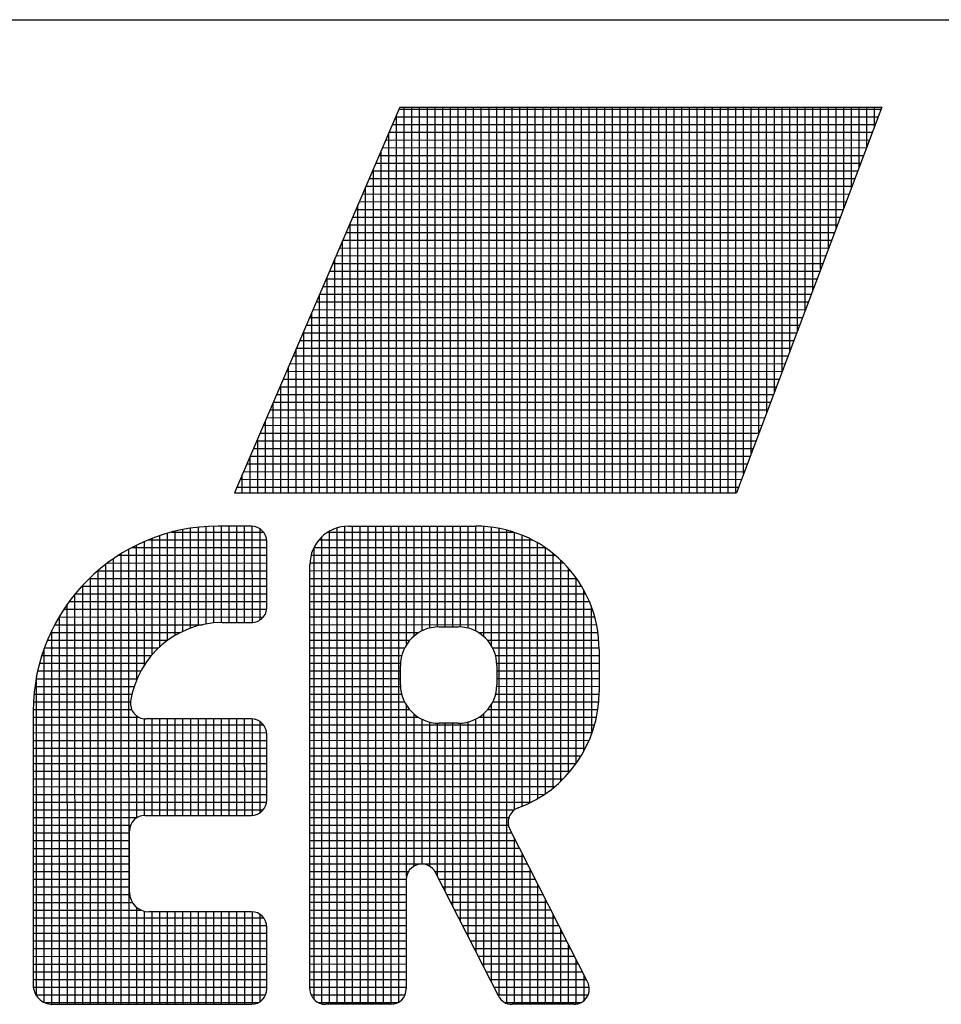
# Model space of a CAD drawing. Extents: x -1.1 to 10.4, y -3.7 to 11.1.
# Drawn here: x 5.4 to 5.9, y -2.6 to -2.1 of the extents above; entities that cross this region are included whole.
import ezdxf

# ---------------------------------------------------------------- set-up
doc = ezdxf.new("R2010")
doc.units = 0
doc.header["$LTSCALE"] = 0.4
doc.header["$MEASUREMENT"] = 0
doc.layers.get('0').update_dxf_attribs({"linetype": 'CONTINUOUS'})
doc.layers.add('BAVWM4$0$DIM', color=1, linetype='CONTINUOUS')

# ---------------------------------------------------------------- blocks, each defined once
blk = doc.blocks.new('*X33')
at = {"color": 0}
for p, q in [((5.864188684298068, 6.141023587532934), (5.983568456998994, 6.141044423234084)), ((5.868951628448031, 6.007238722089495), (5.868928071731706, 6.14220876317771)), ((5.878950710082981, 6.012501438844598), (5.878927693416559, 6.144377221946862)), ((5.888949988207453, 6.016638353573895), (5.888927392028018, 6.146104923733808)), ((5.898949441793064, 6.019769950038875), (5.898927165896718, 6.147401433292634)), ((5.908949056894715, 6.02197612778073), (5.908927013801986, 6.148273744571021)), ((5.918948824572873, 6.023308106532659), (5.918926934937907, 6.148726475124078)), ((5.92894873975275, 6.023794962697097), (5.928926922635438, 6.148797835739147)), ((5.938948739403618, 6.02379783573914), (5.938926922787746, 6.148797835739147)), ((5.948948739555927, 6.02379783573914), (5.948926922940056, 6.148797835739147)), ((5.958948739708235, 6.02379783573914), (5.958926923092364, 6.148797835739147)), ((5.96894873365188, 6.023833408765754), (5.968926929228142, 6.148763552985548)), ((5.978948142312948, 6.027222403899306), (5.978927518669756, 6.145387174010176)), ((5.828958323396078, 5.968876005106216), (5.828930406604572, 6.128827436564707)), ((5.834125668051346, 6.131018340394406), (5.987629742070199, 6.131045131909747)), ((5.838955993330242, 5.982227171470829), (5.838929692807655, 6.132918064266399)), ((5.848954201264258, 5.992495825784603), (5.848929068371056, 6.136496695063462)), ((5.858952775282368, 6.000666972754183), (5.858928529139917, 6.139587134534457)), ((5.809035131222457, 5.528797835739146), (5.808932123784293, 6.118986976267659)), ((5.81268966154735, 6.12101459895314), (5.987756401638266, 6.121045153863704)), ((5.818961646396615, 5.949835742020869), (5.818931214849989, 6.124195658822437)), ((5.789035130917839, 5.528797835739146), (5.788934276379014, 6.106651771811199)), ((5.795513522791831, 6.11101160099906), (5.987756401638266, 6.111045153711395)), ((5.799035131070148, 5.528797835739146), (5.798933141102274, 6.113157300991528)), ((5.768574577586222, 6.091006898961486), (5.987756401638266, 6.091045153406777)), ((5.769035130613221, 5.528797835739145), (5.768936952508817, 6.091316932325108)), ((5.77903513076553, 5.528797835739146), (5.778935541685707, 6.099401225889331)), ((5.781061202443055, 6.101009078440979), (5.987756401638266, 6.101045153559085)), ((5.757612438304514, 6.081004985554923), (5.987756401638266, 6.081045153254469)), ((5.759035130460913, 5.528797835739145), (5.758938529176709, 6.082282418157672)), ((5.74789103939958, 6.071003288698408), (5.987756401638266, 6.071045153102159)), ((5.749035130308605, 5.528797835739145), (5.748940299184425, 6.072140148415248)), ((5.739035130156296, 5.528797835739145), (5.738942301223838, 6.06066843499385)), ((5.73921521401216, 6.061001774328902), (5.987756401638266, 6.061045152949851)), ((5.724472351907007, 6.040999200909409), (5.987566059709427, 6.041045119424299)), ((5.729035130003987, 5.528797835739145), (5.728944592760373, 6.047538025252832)), ((5.731444105441542, 6.051000417862268), (5.987756401638266, 6.051045152797543)), ((5.718218970161564, 6.030998109336081), (5.983162524434743, 6.031044350710091)), ((5.719035129851679, 5.528797835739145), (5.718947265952586, 6.032220889580381)), ((5.709035127766806, 5.528808908509517), (5.708950487045423, 6.013764514602846)), ((5.712620405024564, 6.020997132049811), (5.904157092319188, 6.021030561508468)), ((5.703194834223595, 6.000995486672734), (5.859441964074708, 6.001022756941638)), ((5.707625983881083, 6.010996260206563), (5.875907043878029, 6.011025630792517)), ((5.699034706022769, 5.531224451157244), (5.698954624368714, 5.990058525880228)), ((5.69929373084361, 5.990994805649434), (5.847364425824493, 5.991020648861228)), ((5.695895556105802, 5.980994212403742), (5.837926560900353, 5.981019001490729)), ((5.692978177930169, 5.970993703072881), (5.830373419634926, 5.971017683066568)), ((5.688517448930095, 5.950992924224175), (5.819459279515915, 5.95101577788513)), ((5.689033200834533, 5.539847671730981), (5.688961021408827, 5.953405313596129)), ((5.690523620904415, 5.96099327451955), (5.82429920901792, 5.961016622764501)), ((5.686948304821366, 5.940992650204552), (5.815696365004525, 5.941015120980337)), ((5.685807569820001, 5.930992450956425), (5.81290633771418, 5.9310146338764)), ((5.685089117768021, 5.920992325410577), (5.81103371265362, 5.921014306889358)), ((5.684779114266949, 5.90099227100014), (5.821755589987021, 5.901016177905374)), ((5.684789146881779, 5.910992272903472), (5.81248714289165, 5.911014560408483)), ((5.818992921956259, 5.770639986891604), (5.818969863798935, 5.902753495352867)), ((5.828992373661738, 5.773782355729016), (5.828970537883876, 5.89889214584065)), ((5.838992371112274, 5.773797835739138), (5.838970554496402, 5.898797835739139)), ((5.848992371264583, 5.773797835739138), (5.848970554648711, 5.898797835739139)), ((5.858992371416891, 5.773797835739138), (5.85897055480102, 5.898797835739139)), ((5.8689923715692, 5.773797835739138), (5.868970554953329, 5.898797835739139)), ((5.878992371721509, 5.773797835739138), (5.878970555105637, 5.898797835739139)), ((5.888992371873817, 5.773797835739138), (5.888970555257946, 5.898797835739139)), ((5.898992372026125, 5.773797835739138), (5.898970555410254, 5.898797835739139)), ((5.908992372178435, 5.773797835739138), (5.908970555562563, 5.898797835739139)), ((5.918992372330743, 5.773797835739138), (5.918970555714872, 5.898797835739139)), ((5.928992372483052, 5.773797835739138), (5.92897055586718, 5.898797835739139)), ((5.938992372635361, 5.773797835739138), (5.938970556019489, 5.898797835739139)), ((5.94899237278767, 5.773797835739138), (5.948970556171798, 5.898797835739139)), ((5.958992372939979, 5.773797835739138), (5.958970556324107, 5.898797835739139)), ((5.968992366420459, 5.773836062494738), (5.96897056291471, 5.898760947029533)), ((5.684779114266949, 5.890992270847832), (5.983568459947575, 5.891044419426882)), ((5.978991770388737, 5.777251945341684), (5.978971157044858, 5.895357704735245)), ((5.684779114266949, 5.880992270695523), (5.987629742500667, 5.881045128102104)), ((5.684779114266949, 5.870992270543215), (5.987756401638266, 5.871045150055986)), ((5.684779114266949, 5.860992270390905), (5.987756401638266, 5.861045149903677)), ((5.684779114266949, 5.850992270238597), (5.987756401638266, 5.851045149751368)), ((5.684779114266949, 5.840992270086288), (5.987756401638266, 5.84104514959906)), ((5.684779114266949, 5.830992269933979), (5.987756401638265, 5.831045149446751)), ((5.684779114266949, 5.82099226978167), (5.987756401638265, 5.821045149294442)), ((5.684779114266949, 5.810992269629362), (5.987756401638265, 5.811045149142133)), ((5.684779114266949, 5.800992269477053), (5.987756401638265, 5.801045148989825)), ((5.684779114266949, 5.790992269324745), (5.987566059180233, 5.791045115616489)), ((5.684779114266949, 5.780992269172436), (5.983162521282098, 5.781044346901822)), ((5.684779114266949, 5.770992269020127), (5.819603570278804, 5.771015800327062)), ((5.684779114266949, 5.760992268867819), (5.811126437629551, 5.76101432063598)), ((5.684779114266949, 5.75099226871551), (5.809779114266949, 5.751014085331382)), ((5.684779114266949, 5.740992268563201), (5.809779114266949, 5.741014085179073)), ((5.684779114266949, 5.730992268410892), (5.809779114266949, 5.731014085026763)), ((5.684779114266949, 5.720992268258583), (5.809779114266949, 5.721014084874455)), ((5.684779114266949, 5.710992268106275), (5.809779114266949, 5.711014084722147)), ((5.684779114266949, 5.700992267953967), (5.809779114266949, 5.701014084569838)), ((5.684779114266949, 5.690992267801657), (5.809779114266949, 5.691014084417529)), ((5.684779114266949, 5.680992267649349), (5.809779114266949, 5.68101408426522)), ((5.684779114266949, 5.670992267497041), (5.809934580100316, 5.671014111246818)), ((5.684779114266949, 5.660992267344731), (5.81329443654613, 5.661014697500089)), ((5.684779114266949, 5.650992267192422), (5.824482630455621, 5.651016650056011)), ((5.819035131374765, 5.528797835739146), (5.819013210382224, 5.654395869995851)), ((5.829035131527075, 5.528797835739146), (5.829014069976476, 5.649471630438374)), ((5.839035131679383, 5.528797835739146), (5.839014187728147, 5.64879783573914)), ((5.849035131831691, 5.528797835739146), (5.849014187880455, 5.64879783573914)), ((5.859035131984, 5.528797835739146), (5.859014188032763, 5.64879783573914)), ((5.869035132136309, 5.528797835739146), (5.869014188185073, 5.64879783573914)), ((5.879035132288617, 5.528797835739146), (5.879014188337381, 5.64879783573914)), ((5.889035132440926, 5.528797835739146), (5.889014188489689, 5.64879783573914)), ((5.899035132593235, 5.528797835739146), (5.899014188641998, 5.64879783573914)), ((5.909035132745544, 5.528797835739146), (5.909014188794307, 5.64879783573914)), ((5.919035132897853, 5.528797835739146), (5.919014188946616, 5.64879783573914)), ((5.929035133050161, 5.528797835739146), (5.929014189098925, 5.64879783573914)), ((5.93903513320247, 5.528797835739146), (5.939014189251233, 5.64879783573914)), ((5.949035133354779, 5.528797835739146), (5.949014189403543, 5.64879783573914)), ((5.959035133507087, 5.528797835739146), (5.959014189555851, 5.64879783573914)), ((5.969035126517457, 5.528838756033849), (5.969014196617985, 5.64875824534878)), ((5.979034525874552, 5.532281059004265), (5.979014795449238, 5.645328067703413)), ((5.684779114266949, 5.640992267040113), (5.983568462896217, 5.641044415619678)), ((5.684779114266949, 5.630992266887805), (5.987629742931182, 5.631045124294461)), ((5.684779114266949, 5.620992266735497), (5.987756401638265, 5.621045146248268)), ((5.684779114266949, 5.610992266583187), (5.987756401638265, 5.611045146095958)), ((5.684779114266949, 5.600992266430879), (5.987756401638265, 5.60104514594365)), ((5.684779114266949, 5.590992266278571), (5.987756401638265, 5.591045145791341)), ((5.684779114266949, 5.580992266126262), (5.987756401638265, 5.581045145639033)), ((5.684779114266949, 5.570992265973953), (5.987756401638265, 5.571045145486724)), ((5.684779114266949, 5.560992265821644), (5.987756401638265, 5.561045145334415)), ((5.684937034417662, 5.550992293231602), (5.987756401638265, 5.551045145182107)), ((5.688307431928522, 5.540992881324636), (5.986192549679388, 5.541044872086138)), ((5.699531022347741, 5.530994840058414), (5.976963740180354, 5.531043261202695))]:
    blk.add_line(p, q, dxfattribs=at)
blk = doc.blocks.new('*X34')
at = {"color": 0}
for p, q in [((6.066887069841834, 6.141058965075455), (6.307635855884713, 6.141100983665748)), ((6.069035135182482, 5.528797835739147), (6.068928061918533, 6.142282441809219)), ((6.079035135334792, 5.528797835739147), (6.078927309543454, 6.146594106093676)), ((6.089035135487101, 5.528797835739147), (6.088926963396956, 6.148578252084785)), ((6.099035135639409, 5.528797835739147), (6.098926925224687, 6.148797835739147)), ((6.109035135791718, 5.528797835739147), (6.108926925376995, 6.148797835739147)), ((6.119035135944027, 5.528797835739147), (6.118926925529304, 6.148797835739147)), ((6.129035136096335, 5.528797835739147), (6.128926925681613, 6.148797835739147)), ((6.139035136248644, 5.528797835739147), (6.138926925833921, 6.148797835739147)), ((6.149035135604016, 5.528802401842277), (6.148926925986229, 6.148797835739147)), ((6.159034624641306, 5.531730875161865), (6.158926926138539, 6.148797835739147)), ((6.168953730293746, 5.995222213282609), (6.168926926290847, 6.148797835739147)), ((6.178951753018146, 6.006552040512866), (6.178926926443157, 6.148797835739147)), ((6.188950618463535, 6.013053432198313), (6.188926926595465, 6.148797835739147)), ((6.198949980944116, 6.016707022033908), (6.198926926747774, 6.148797835739147)), ((6.208949730772244, 6.01814127392148), (6.208926926900083, 6.148797835739147)), ((6.218949723496183, 6.018183835343648), (6.218926927052391, 6.148797835739147)), ((6.228949723648491, 6.018183835343648), (6.228926927204699, 6.148797835739147)), ((6.238949738873128, 6.018097477273584), (6.238926927357009, 6.148797835739148)), ((6.248950021153713, 6.016481001334223), (6.248926927509317, 6.148797835739148)), ((6.258950696633685, 6.012611658887052), (6.258926927717175, 6.148797517463384)), ((6.268951885621386, 6.005800133907034), (6.268926985953441, 6.148464720905138)), ((6.278953980781409, 5.993796624021126), (6.278927154070807, 6.147502352028032)), ((6.289033535666446, 5.537981586086044), (6.288927434092257, 6.145898819987642)), ((6.299034929373937, 5.529997103120732), (6.298927829498245, 6.143634183240576)), ((6.055406366740184, 6.131056961162431), (6.331742028589032, 6.13110519083432)), ((6.059035042568377, 5.529327602807542), (6.058929364667327, 6.134817368449863)), ((6.30899110690442, 5.781082228346988), (6.308928345453904, 6.140678847766756)), ((6.318990313464218, 5.785629178463229), (6.318928989175146, 6.136991469437728)), ((6.32898953169709, 5.790109246778392), (6.328929770499806, 6.132515681604923)), ((6.048835228145786, 6.121055814130069), (6.34857437624998, 6.121108128480916)), ((6.049034034782914, 5.535100915451758), (6.048931732661431, 6.121248889120738)), ((6.338988598956477, 5.795454329435655), (6.338930702783037, 6.127174964870952)), ((6.348987496921658, 5.80176939643689), (6.348931804339846, 6.120864381999906)), ((6.045133490657351, 6.111055167902681), (6.361756370998157, 6.111110429020734)), ((6.358986199876877, 5.809201788203855), (6.358933100877215, 6.113436642810211)), ((6.368984670333191, 5.817966300560979), (6.368934629869638, 6.104677034295602)), ((6.043607791149771, 6.091054901313264), (6.381617644349123, 6.091113895162288)), ((6.043658760987556, 6.101054910361487), (6.372561544092413, 6.101112314726912)), ((6.378982850406363, 5.828394585746681), (6.378936449175132, 6.094254054416954)), ((6.043607791149771, 6.081054901160956), (6.389288692601025, 6.081115233860483)), ((6.388980642485931, 5.841045910505858), (6.38893865634965, 6.081608748762654)), ((6.043607791149771, 6.071054901008646), (6.395807130391153, 6.071116371390201)), ((6.398977856234768, 5.857010826238609), (6.398941441589042, 6.065651375373924)), ((6.043607791149771, 6.061054900856337), (6.401330914645449, 6.061117335320127)), ((6.043607791149771, 6.051054900704029), (6.405971894757948, 6.051118145171661)), ((6.043607791149771, 6.04105490055172), (6.409811346384359, 6.041118815130083)), ((6.408973998147819, 5.879116908597942), (6.408945297828964, 6.043557621033552)), ((6.043607791149771, 6.031054900399412), (6.412909083930203, 6.031119355634975)), ((6.043607791149771, 6.021054900247103), (6.41530907475584, 6.021119774360089)), ((6.043607791149771, 6.011054900094794), (6.185322832813175, 6.011079634035812)), ((6.043607791149771, 6.001054899942486), (6.173355941821358, 6.001077545266991)), ((6.261679568675412, 6.011092960800416), (6.417043006781963, 6.011120076836012)), ((6.273653427153372, 6.001095050480674), (6.418132578225413, 6.001120266849798)), ((6.043607791149771, 5.991054899790177), (6.166560873027919, 5.991076359151437)), ((6.280453551507275, 5.991096237173973), (6.418590933833189, 5.991120346695634)), ((6.043607791149771, 5.981054899637868), (6.162702912281041, 5.981075685657947)), ((6.284316085837612, 5.981096911161086), (6.418607791149771, 5.981120349485482)), ((6.043607791149771, 5.971054899485559), (6.161096015455589, 5.971075405049232)), ((6.285927385029153, 5.971097192233541), (6.418607791149771, 5.971120349333173)), ((6.043607791149771, 5.96105489933325), (6.161012333675507, 5.961075390291697)), ((6.043607791149771, 5.951054899180942), (6.161012333675507, 5.951075390139389)), ((6.286012333675507, 5.961097206907569), (6.418607791149771, 5.961120349180865)), ((6.286012333675507, 5.95109720675526), (6.418607791149771, 5.951120349028557)), ((6.043607791149771, 5.941054899028633), (6.161056808546536, 5.941075397749409)), ((6.285968774188893, 5.941097199000386), (6.418607791149771, 5.941120348876247)), ((6.043607791149771, 5.931054898876324), (6.162500563582977, 5.931075649579893)), ((6.284529414641423, 5.931096947632443), (6.418585386588458, 5.931120344813605)), ((6.043607791149771, 5.921054898724016), (6.166165300366209, 5.921076289044822)), ((6.169006205279414, 5.694562695453851), (6.168967535537269, 5.91612399518309)), ((6.27903015159589, 5.557370009264752), (6.278967280760439, 5.917593358190473)), ((6.280869230189667, 5.921096308657429), (6.418104747525129, 5.921120260773954)), ((6.043607791149771, 5.911054898571708), (6.17268246931714, 5.911077426353086)), ((6.043607791149771, 5.901054898419398), (6.184045366549092, 5.901079409400489)), ((6.179003836832504, 5.708133769177008), (6.178969511960372, 5.904800797728939)), ((6.259023307259193, 5.596583424164676), (6.258970566401527, 5.898766276314652)), ((6.263000804386734, 5.901093189724155), (6.415235194059715, 5.901119759637771)), ((6.269026729427542, 5.576976716714714), (6.268969376835439, 5.905582860540449)), ((6.2743570553388, 5.911095171916183), (6.416992508791052, 5.911120066499364)), ((6.043607791149771, 5.89105489826709), (6.412810727855661, 5.891119336336279)), ((6.189003408876274, 5.710586650395236), (6.188970645948546, 5.898304396820564)), ((6.199003916989854, 5.707676246728007), (6.198971282978254, 5.894655358156472)), ((6.209006196417453, 5.694616961414482), (6.208971532687649, 5.893225501390962)), ((6.219009618585801, 5.675010253964521), (6.218971540112054, 5.893183835343648)), ((6.229013040754149, 5.65540354651456), (6.228971540264364, 5.893183835343648)), ((6.239016462922498, 5.635796839064597), (6.238971525119742, 5.893271480300104)), ((6.249019885090846, 5.616190131614637), (6.248971242375343, 5.894892359022192)), ((6.043607791149771, 5.881054898114781), (6.409686969873475, 5.881118790985347)), ((6.043607791149771, 5.871054897962472), (6.405819382778365, 5.871118115811742)), ((6.043607791149771, 5.861054897810163), (6.401147398838998, 5.861117300244401)), ((6.043607791149771, 5.851054897657854), (6.395588697099301, 5.851116329915608)), ((6.043607791149771, 5.841054897505546), (6.389029899163881, 5.841115185037099)), ((6.043607791149771, 5.831054897353238), (6.38131067021677, 5.831113837625168)), ((6.043607791149771, 5.821054897200928), (6.372194577170635, 5.821112246414456)), ((6.043607791149771, 5.81105489704862), (6.361310176724868, 5.81111034657588)), ((6.043607791149771, 5.801054896896312), (6.348013687625479, 5.801108025748411)), ((6.043607791149771, 5.791054896744003), (6.330987139114467, 5.791105053902754)), ((6.043607791149771, 5.781054896591693), (6.309017660504437, 5.781101219353039)), ((6.043607791149771, 5.771054896439384), (6.301649113855954, 5.771099933146716)), ((6.043607791149771, 5.761054896287076), (6.300988746627477, 5.761099817738582)), ((6.043607791149771, 5.751054896134768), (6.305188038720245, 5.751100550501015)), ((6.043607791149771, 5.741054895982459), (6.310289625331197, 5.741101440743549)), ((6.309035138837892, 5.528797835739148), (6.308997642901092, 5.743633726306553)), ((6.043607791149771, 5.73105489583015), (6.315391211942148, 5.731102330986083)), ((6.043607791149771, 5.721054895677842), (6.3204927985531, 5.721103221228618)), ((6.319035138990201, 5.528797835739148), (6.319001065069441, 5.72402701885659)), ((6.043607791149771, 5.711054895525533), (6.325594385164051, 5.711104111471153)), ((6.043607791149771, 5.701054895373225), (6.171577529212325, 5.701077230306172)), ((6.205634391512519, 5.701083174350033), (6.330695971775004, 5.701105001713688)), ((6.329035139142509, 5.528797835739148), (6.329004487237789, 5.704420311406627)), ((6.043607791149771, 5.691054895220915), (6.168613700550371, 5.691076712868171)), ((6.210808688321326, 5.691084077282891), (6.335797558385956, 5.691105891956222)), ((6.339035139294818, 5.528797835739148), (6.339007909406137, 5.684813603956666)), ((6.043607791149771, 5.681054895068606), (6.16860779114977, 5.681076711684478)), ((6.043607791149771, 5.671054894916298), (6.16860779114977, 5.671076711532169)), ((6.215910274932278, 5.681084967525425), (6.340899144996907, 5.681106782198757)), ((6.221011861543229, 5.67108585776796), (6.346000731607859, 5.671107672441292)), ((6.043607791149771, 5.661054894763989), (6.16860779114977, 5.66107671137986)), ((6.226113448154182, 5.661086748010495), (6.35110231821881, 5.661108562683827)), ((6.349035139447126, 5.528797835739148), (6.349011331574485, 5.665206896506704)), ((6.043607791149771, 5.65105489461168), (6.16860779114977, 5.651076711227551)), ((6.231215034765134, 5.65108763825303), (6.356203904829763, 5.65110945292636)), ((6.359035139599436, 5.528797835739148), (6.359014753742833, 5.645600189056743)), ((6.043607791149771, 5.641054894459372), (6.16860779114977, 5.641076711075243)), ((6.043607791149771, 5.631054894307063), (6.16860779114977, 5.631076710922934)), ((6.236316621376086, 5.641088528495565), (6.361305491440715, 5.641110343168895)), ((6.241418207987038, 5.6310894187381), (6.366407078051666, 5.63111123341143)), ((6.043607791149771, 5.621054894154755), (6.16860779114977, 5.621076710770626)), ((6.24651979459799, 5.621090308980635), (6.371508664662618, 5.621112123653965)), ((6.369035139751745, 5.528797835739148), (6.369018175911181, 5.62599348160678)), ((6.043607791149771, 5.611054894002446), (6.16860779114977, 5.611076710618317)), ((6.251621381208942, 5.611091199223169), (6.37661025127357, 5.6111130138965)), ((6.379035139904053, 5.528797835739148), (6.37902159807953, 5.606386774156817)), ((6.043607791149771, 5.601054893850137), (6.16860779114977, 5.601076710466008)), ((6.256722967819894, 5.601092089465703), (6.381711837884522, 5.601113904139035)), ((6.043607791149771, 5.591054893697828), (6.16860779114977, 5.5910767103137)), ((6.043607791149771, 5.58105489354552), (6.16860779114977, 5.581076710161391)), ((6.261824554430846, 5.591092979708238), (6.386813424495474, 5.59111479438157)), ((6.266926141041798, 5.581093869950773), (6.391915011106425, 5.581115684624105)), ((6.389035098304738, 5.529037054912203), (6.389025020247877, 5.586780066706856)), ((6.043607791149771, 5.57105489339321), (6.16860779114977, 5.571076710009081)), ((6.27202772765275, 5.571094760193307), (6.397016597717378, 5.571116574866638)), ((6.399034289720767, 5.533670772427667), (6.399028442416226, 5.567173359256894)), ((6.043607791149771, 5.561054893240902), (6.168607791149771, 5.561076709856773)), ((6.277129314263702, 5.561095650435842), (6.402118184328329, 5.561117465109173)), ((6.043607791149771, 5.551054893088593), (6.168607791149771, 5.551076709704464)), ((6.0451673179519, 5.541055165125062), (6.16705718222822, 5.541076438919843)), ((6.282230900874654, 5.551096540678377), (6.405815971853077, 5.551118110342545)), ((6.287332487485606, 5.541097430920912), (6.404417694155057, 5.541117866144737)), ((6.054374446438413, 5.531056771919837), (6.157875762403018, 5.531074836307457)), ((6.296542293673439, 5.531099038183033), (6.395297804347678, 5.531116274271366))]:
    blk.add_line(p, q, dxfattribs=at)
blk = doc.blocks.new('*X37')
at = {"color": 0}
for p, q in [((6.222036356772399, 6.681086051959291), (6.847217762958329, 6.681195166700001)), ((6.228920818552255, 6.183797835739139), (6.22883355208877, 6.683797835739139)), ((6.238920818704564, 6.183797835739139), (6.238833552241079, 6.683797835739139)), ((6.248920818856873, 6.183797835739139), (6.248833552393387, 6.683797835739139)), ((6.258920819009181, 6.183797835739139), (6.258833552545696, 6.683797835739139)), ((6.268920819161489, 6.183797835739139), (6.268833552698005, 6.683797835739139)), ((6.278920819313799, 6.183797835739139), (6.278833552850315, 6.683797835739139)), ((6.288920819466107, 6.183797835739139), (6.288833553002623, 6.683797835739139)), ((6.298920819618416, 6.183797835739139), (6.298833553154931, 6.683797835739139)), ((6.308920819770725, 6.183797835739139), (6.30883355330724, 6.683797835739139)), ((6.318920819923034, 6.183797835739139), (6.318833553459549, 6.683797835739139)), ((6.328920820075343, 6.183797835739139), (6.328833553611857, 6.683797835739139)), ((6.338920820227651, 6.183797835739139), (6.338833553764166, 6.683797835739139)), ((6.348920820379959, 6.183797835739139), (6.348833553916474, 6.683797835739139)), ((6.358920820532268, 6.183797835739139), (6.358833554068783, 6.683797835739139)), ((6.368920820684577, 6.183797835739139), (6.368833554221093, 6.683797835739139)), ((6.378920820836885, 6.183797835739139), (6.378833554373401, 6.683797835739139)), ((6.388920820989195, 6.183797835739139), (6.38883355452571, 6.683797835739139)), ((6.398920821141503, 6.183797835739139), (6.398833554678018, 6.683797835739139)), ((6.408920821293812, 6.183797835739139), (6.408833554830327, 6.683797835739139)), ((6.418920821446121, 6.183797835739139), (6.418833554982636, 6.683797835739139)), ((6.428920821598429, 6.183797835739139), (6.428833555134944, 6.683797835739139)), ((6.438920821750738, 6.183797835739139), (6.438833555287252, 6.683797835739139)), ((6.448920821903047, 6.183797835739139), (6.448833555439562, 6.683797835739139)), ((6.458920822055355, 6.183797835739139), (6.458833555591871, 6.683797835739139)), ((6.468920822207664, 6.183797835739139), (6.46883355574418, 6.683797835739139)), ((6.478920822359973, 6.183797835739139), (6.478833555896488, 6.683797835739139)), ((6.488920822512282, 6.183797835739139), (6.488833556048797, 6.683797835739139)), ((6.498920822664591, 6.183797835739139), (6.498833556201106, 6.683797835739139)), ((6.508920822816899, 6.183797835739139), (6.508833556353414, 6.683797835739139)), ((6.518920822969207, 6.183797835739139), (6.518833556505722, 6.683797835739139)), ((6.528920823121517, 6.183797835739139), (6.528833556658032, 6.683797835739139)), ((6.538920823273825, 6.183797835739139), (6.53883355681034, 6.683797835739139)), ((6.548920823426134, 6.183797835739139), (6.548833556962649, 6.683797835739139)), ((6.558920823578442, 6.183797835739139), (6.558833557114958, 6.683797835739139)), ((6.568920823730751, 6.183797835739139), (6.568833557267267, 6.683797835739139)), ((6.578920823883061, 6.183797835739139), (6.578833557419576, 6.683797835739139)), ((6.588920824035369, 6.183797835739139), (6.588833557571884, 6.683797835739139)), ((6.598920824187677, 6.183797835739139), (6.598833557724192, 6.683797835739139)), ((6.608920824339987, 6.183797835739139), (6.608833557876502, 6.683797835739139)), ((6.618920824492295, 6.183797835739139), (6.61883355802881, 6.683797835739139)), ((6.628920824644603, 6.183797835739139), (6.628833558181118, 6.683797835739139)), ((6.638920824796912, 6.183797835739139), (6.638833558333427, 6.683797835739139)), ((6.64892082494922, 6.183797835739139), (6.648833558485736, 6.683797835739139)), ((6.65892082510153, 6.183797835739139), (6.658833558638045, 6.683797835739139)), ((6.668916593230364, 6.208045543881753), (6.668833558790354, 6.683797835739139)), ((6.678911964026587, 6.234569800168893), (6.678833558942662, 6.683797835739139)), ((6.68890733482281, 6.261094056456034), (6.688833559094971, 6.683797835739139)), ((6.698902705619034, 6.287618312743176), (6.69883355924728, 6.683797835739139)), ((6.708898076415257, 6.314142569030317), (6.708833559399588, 6.683797835739139)), ((6.71889344721148, 6.340666825317457), (6.718833559551897, 6.683797835739139)), ((6.728888818007703, 6.367191081604597), (6.728833559704205, 6.683797835739139)), ((6.738884188803927, 6.39371533789174), (6.738833559856515, 6.683797835739139)), ((6.74887955960015, 6.42023959417888), (6.748833560008824, 6.683797835739139)), ((6.758874930396372, 6.446763850466021), (6.758833560161132, 6.683797835739139)), ((6.768870301192595, 6.473288106753161), (6.76883356031344, 6.683797835739139)), ((6.778865671988819, 6.499812363040303), (6.77883356046575, 6.683797835739139)), ((6.788861042785042, 6.526336619327444), (6.788833560618058, 6.683797835739139)), ((6.798856413581265, 6.552860875614584), (6.798833560770367, 6.683797835739139)), ((6.808851784377488, 6.579385131901724), (6.808833560922675, 6.683797835739139)), ((6.818847155173712, 6.605909388188867), (6.818833561074984, 6.683797835739139)), ((6.828842525969935, 6.632433644476007), (6.828833561227293, 6.683797835739139)), ((6.838837896766158, 6.658957900763148), (6.838833561379602, 6.683797835739139)), ((6.217750321826742, 6.671085303752759), (6.843449126323641, 6.671194508796511)), ((6.218920818399947, 6.183797835739139), (6.218835328829832, 6.673616986759969)), ((6.213464286881085, 6.661084555546226), (6.839680489688953, 6.661193850893019)), ((6.204892216989771, 6.64108305913316), (6.832143216419577, 6.641192535086036)), ((6.208920818247638, 6.183797835739139), (6.208839399454751, 6.650293151551446)), ((6.209178251935428, 6.651083807339692), (6.835911853054265, 6.651193192989528)), ((6.198920818095329, 6.183797835739139), (6.19884347007967, 6.626969316342923)), ((6.200606182044115, 6.631082310926627), (6.828374579784889, 6.631191877182546)), ((6.196320147098457, 6.621081562720094), (6.824605943150201, 6.621191219279054)), ((6.187748077207143, 6.601080066307028), (6.817068669880824, 6.601189903472071)), ((6.18892081794302, 6.183797835739139), (6.188847540704588, 6.603645481134397)), ((6.1920341121528, 6.611080814513562), (6.820837306515513, 6.611190561375563)), ((6.183462042261486, 6.591079318100495), (6.813300033246136, 6.591189245568581)), ((6.178920817790711, 6.183797835739139), (6.178851611329506, 6.580321645925874)), ((6.17917600731583, 6.581078569893963), (6.809531396611448, 6.581188587665089)), ((6.174889972370173, 6.57107782168743), (6.80576275997676, 6.571187929761598)), ((6.166317902478859, 6.551076325274364), (6.798225486707383, 6.551186613954615)), ((6.168920817638403, 6.183797835739139), (6.168855681954425, 6.556997810717351)), ((6.170603937424516, 6.561077073480896), (6.801994123342071, 6.561187271858106)), ((6.162031867533202, 6.541075577067831), (6.794456850072696, 6.541185956051124)), ((6.157745832587545, 6.531074828861298), (6.790688213438008, 6.531185298147633)), ((6.158920817486094, 6.183797835739139), (6.158859752579343, 6.533673975508828)), ((6.153459797641887, 6.521074080654765), (6.786919576803319, 6.521184640244141)), ((6.144887727750574, 6.501072584241699), (6.779382303533943, 6.501183324437159)), ((6.148920817333785, 6.183797835739139), (6.148863823204262, 6.510350140300303)), ((6.149173762696231, 6.511073332448232), (6.783150940168631, 6.51118398234065)), ((6.138920817181477, 6.183797835739139), (6.13886789382918, 6.48702630509178)), ((6.140601692804918, 6.491071836035167), (6.775613666899256, 6.491182666533668)), ((6.13631565785926, 6.481071087828633), (6.771845030264567, 6.481182008630176)), ((6.127743587967946, 6.461069591415568), (6.764307756995191, 6.461180692823194)), ((6.128920817029168, 6.183797835739139), (6.128871964454099, 6.463702469883256)), ((6.132029622913604, 6.4710703396221), (6.768076393629879, 6.471181350726685)), ((6.123457553022289, 6.451068843209035), (6.760539120360503, 6.451180034919703)), ((6.11892081687686, 6.183797835739139), (6.118876035079017, 6.440378634674733)), ((6.119171518076632, 6.441068095002501), (6.756770483725814, 6.441179377016211)), ((6.114885483130975, 6.431067346795969), (6.753001847091126, 6.43117871911272)), ((6.106313413239661, 6.411065850382903), (6.74546457382175, 6.411177403305738)), ((6.108920816724551, 6.183797835739139), (6.108880105703935, 6.417054799466208)), ((6.110599448185319, 6.421066598589436), (6.749233210456438, 6.421178061209229)), ((6.102027378294005, 6.40106510217637), (6.741695937187062, 6.401176745402246)), ((6.097741343348347, 6.391064353969838), (6.737927300552374, 6.391176087498755)), ((6.098920816572241, 6.183797835739139), (6.098884176328854, 6.393730964257685)), ((6.089169273457034, 6.371062857556772), (6.730390027282998, 6.371174771691773)), ((6.093455308402691, 6.381063605763305), (6.734158663917686, 6.381175429595264)), ((6.084883238511376, 6.361062109350239), (6.72662139064831, 6.361174113788281)), ((6.088920816419933, 6.183797835739139), (6.088888246953772, 6.370407129049162)), ((6.078920816267624, 6.183797835739139), (6.078892317578691, 6.347083293840639)), ((6.08059720356572, 6.351061361143706), (6.722852754013622, 6.35117345588479)), ((6.076311168620063, 6.341060612937174), (6.719084117378934, 6.341172797981299)), ((6.067739098728749, 6.321059116524108), (6.711546844109558, 6.321171482174317)), ((6.068920816115315, 6.183797835739139), (6.068896388203608, 6.323759458632113)), ((6.072025133674406, 6.331059864730641), (6.715315480744246, 6.331172140077808)), ((6.063453063783092, 6.311058368317575), (6.70777820747487, 6.311170824270825)), ((6.058920815963007, 6.183797835739139), (6.058900458828528, 6.300435623423589)), ((6.059167028837435, 6.301057620111042), (6.704009570840181, 6.301170166367334)), ((6.054880993891778, 6.291056871904509), (6.700240934205493, 6.291169508463843)), ((6.046308924000464, 6.271055375491443), (6.692703660936117, 6.27116819265686)), ((6.048920815810698, 6.183797835739139), (6.048904529453446, 6.277111788215067)), ((6.050594958946122, 6.281056123697977), (6.696472297570805, 6.281168850560352)), ((6.042022889054808, 6.26105462728491), (6.688935024301429, 6.261167534753368)), ((6.03773685410915, 6.251053879078378), (6.685166387666741, 6.251166876849878)), ((6.03892081565839, 6.183797835739139), (6.038908600078365, 6.253787953006544)), ((6.028920815506082, 6.183797835739139), (6.028912670703283, 6.230464117798021)), ((6.029164784217836, 6.231052382665311), (6.677629114397365, 6.231165561042895)), ((6.033450819163494, 6.241053130871845), (6.681397751032053, 6.241166218946386)), ((6.02487874927218, 6.221051634458779), (6.673860477762677, 6.221164903139403)), ((6.018920815353772, 6.183797835739139), (6.018916741328201, 6.207140282589495)), ((6.020592714326523, 6.211050886252246), (6.670091841127989, 6.211164245235913)), ((6.016306679380865, 6.201050138045713), (6.666323204493301, 6.201163587332421)), ((6.012020644435209, 6.19104938983918), (6.662554567858613, 6.19116292942893))]:
    blk.add_line(p, q, dxfattribs=at)
blk = doc.blocks.new('BAVWM4')
at = {"layer": 'BAVWM4$0$DIM'}
for p, q in [((5.122790643650356, 1.666141805053898), (9.383015208778781, 1.666141805053898)), ((6.206281961795705, 1.630479216141808), (6.138849794910746, 1.473137493410231)), ((6.206281961795705, 1.630479216141808), (6.402959115210182, 1.630479216141808)), ((6.402959115210182, 1.630479216141808), (6.343666638037837, 1.473137493410231)), ((6.138849794910746, 1.473137493410231), (6.343666638037837, 1.473137493410231)), ((6.145712783378466, 1.459481690279968), (6.1321885425118, 1.459481690279968)), ((6.185316132246273, 1.459481690279968), (6.237238900747693, 1.459481690279968)), ((6.152006452287731, 1.426439928506334), (6.152006452287731, 1.453188021370705)), ((6.169581959973117, 1.270671623002073), (6.169581959973117, 1.443747518006809)), ((6.133761959739116, 1.420146259597071), (6.145712783378466, 1.420146259597071)), ((6.222261398201299, 1.418379626609786), (6.230128484337877, 1.418379626609786)), ((6.2875882520218, 1.409132339005862), (6.2875882520218, 1.391824749505387)), ((6.20652722592814, 1.394778368200049), (6.20652722592814, 1.402645454336629)), ((6.245862656611033, 1.402645454336629), (6.245862656611033, 1.394778368200049)), ((6.056664515600646, 1.38395766336881), (6.056664515600646, 1.272245040229389)), ((6.145712783378466, 1.380810828914177), (6.102649648147969, 1.380810828914177)), ((6.230128484337877, 1.379044195926891), (6.222261398201299, 1.379044195926891)), ((6.152006452287731, 1.347769067140545), (6.152006452287731, 1.374517160004912)), ((6.102293615192801, 1.341475398231282), (6.145712783378466, 1.341475398231282)), ((6.095999946283536, 1.310007053684966), (6.095999946283536, 1.335181729322018)), ((6.282917866935614, 1.273531908861738), (6.251152915458045, 1.33579121375777)), ((6.246501095293192, 1.267811337142411), (6.220817219850213, 1.318151733010644)), ((6.20891739065601, 1.315291447150981), (6.20891739065601, 1.270671623002074)), ((6.145712783378466, 1.302139967548388), (6.103867032420117, 1.302139967548388)), ((6.152006452287731, 1.270671623002073), (6.152006452287731, 1.295846298639124)), ((6.064531601737224, 1.264377954092811), (6.145712783378466, 1.264377954092811)), ((6.202623721746749, 1.264377954092811), (6.175875628882379, 1.264377954092811)), ((6.277311706650673, 1.264377954092812), (6.25210725557813, 1.264377954092812))]:
    blk.add_line(p, q, dxfattribs=at)
for centre, radius, start, end in [((6.1321885425118, 1.38395766336881), 0.0755240269111575, 90.00000000000018, 180), ((6.145712783378466, 1.453188021370705), 0.0062936689092631, 0, 90), ((6.185316132246273, 1.443747518006809), 0.0157341722731578, 90.0000000000001, 180), ((6.237238900747693, 1.409132339005862), 0.050349351274105, 359.9999999999996, 90.0000000000003), ((6.145712783378466, 1.426439928506334), 0.0062936689092631, 269.9999999999996, 0), ((6.133761959739116, 1.382384246141492), 0.0377620134555788, 90, 171.3730734413223), ((6.222261398201299, 1.402645454336629), 0.0157341722731578, 90, 180), ((6.230128484337877, 1.402645454336629), 0.0157341722731578, 0, 90), ((6.222261398201299, 1.394778368200049), 0.0157341722731578, 180, 270), ((6.230128484337877, 1.394778368200049), 0.0157341722731578, 270, 0), ((6.237238900747693, 1.391824749505387), 0.050349351274105, 290.1584472086927, 359.9999999999995), ((6.102649648147969, 1.387104497823439), 0.0062936689092631, 171.3730734413226, 270), ((6.145712783378466, 1.374517160004912), 0.0062936689092631, 0, 90), ((6.145712783378466, 1.347769067140545), 0.0062936689092631, 270, 0), ((6.256759075742982, 1.338651499617432), 0.0062936689092631, 110.1584472086935, 207.0308602598438), ((6.102293615192801, 1.335181729322018), 0.0062936689092631, 90, 180), ((6.215211059565272, 1.315291447150981), 0.0062936689092631, 27.03086025984392, 180), ((6.103867032420117, 1.310007053684966), 0.0078670861365789, 180, 270), ((6.145712783378466, 1.295846298639124), 0.0062936689092631, 0, 89.99999999999982), ((6.064531601737224, 1.272245040229389), 0.0078670861365789, 180, 270.0000000000002), ((6.145712783378466, 1.270671623002073), 0.0062936689092631, 270.0000000000002, 0), ((6.175875628882379, 1.270671623002073), 0.0062936689092631, 180, 270.0000000000002), ((6.202623721746749, 1.270671623002074), 0.0062936689092631, 270.0000000000002, 0), ((6.277311706650673, 1.270671623002074), 0.0062936689092631, 270.0000000000002, 27.03086025984365), ((6.25210725557813, 1.270671623002074), 0.0062936689092631, 207.0308602598443, 270.0000000000002)]:
    blk.add_arc(centre, radius, start, end, dxfattribs=at)
at = {"layer": 'BAVWM4$0$DIM', "xscale": 0.3146834454631564, "yscale": 0.3146834454631564, "zscale": 0.3146834454631564}
for name, p in [('*X37', (4.247944400336747, -0.4728013155877717)), ('*X33', (4.267758637226128, -0.4754431981268266)), ('*X34', (4.267758637226128, -0.4754431981268266))]:
    blk.add_blockref(name, p, dxfattribs=at)

msp = doc.modelspace()

# ---------------------------------------------------------------- block references
at = {"color": 7, "xscale": 1.375, "yscale": 1.375, "zscale": 1.375}
msp.add_blockref('BAVWM4', (-2.894945862206113, -4.379253384890248), dxfattribs=at)

doc.saveas('drawing.dxf')
